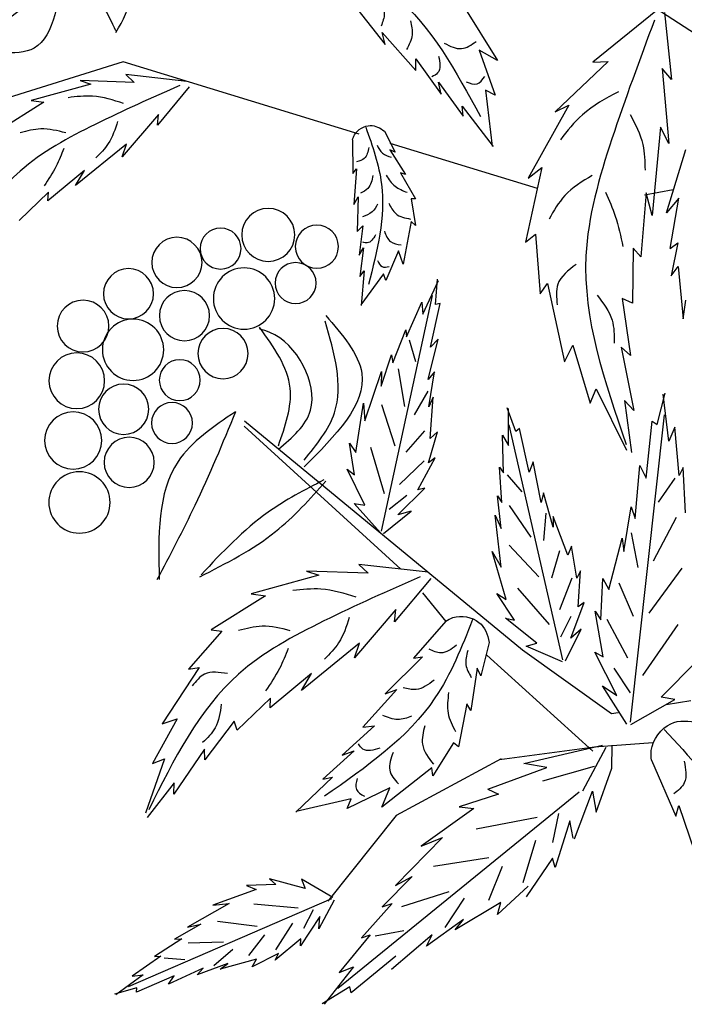
# Model space of a CAD drawing. Units: millimetres. Extents: x 49.7 to 123.8, y 50 to 147.4.
# Drawn here: x 81 to 90, y 93.6 to 106.9 of the extents above; entities that cross this region are included whole.
import ezdxf

# ---------------------------------------------------------------- set-up
doc = ezdxf.new("R2010")
doc.units = ezdxf.units.MM
doc.layers.add('Z_Pflanzebene', color=7, linetype='Continuous')
doc.layers.add('Z_Pflanzen', color=7, linetype='Continuous')

# ---------------------------------------------------------------- blocks, each defined once
blk = doc.blocks.new('Z_Gehölz_')
at = {"layer": 'Z_Pflanzebene', "lineweight": 30}
for p, q in [((13.441, 14.222), (20.694, 18.938)), ((19.584, 14.841), (22.087, 15.607)), ((22.087, 15.607), (25.284, 14.603)), ((17.694, 14.263), (19.258, 14.741)), ((16.256, 14.251), (16.561, 14.193)), ((17.856, 9.371), (20.799, 11.797)), ((19.144, 10.229), (20.806, 11.746)), ((18.662, 9.676), (18.912, 9.979)), ((16.91, 8.697), (17.856, 9.371)), ((17.108, 8.302), (18.233, 9.319)), ((16.84, 8.708), (16.91, 8.697)), ((16.474, 8.39), (17.093, 8.344))]:
    blk.add_line(p, q, dxfattribs=at)
at = {"layer": 'Z_Pflanzebene', "color": 74, "lineweight": 30, "true_color": 0x44a009}
for p, q in [((18.476, 16.191), (18.121, 15.619)), ((19.654, 16.224), (19.31, 15.788)), ((16.348, 16.128), (16.276, 15.418)), ((16.425, 16.157), (17.108, 15.604)), ((19.341, 15.916), (18.986, 15.513)), ((19.31, 15.788), (19.341, 15.916)), ((18.121, 15.619), (18.313, 15.728)), ((18.313, 15.728), (18.145, 15.251)), ((16.946, 15.61), (17.508, 15.075)), ((17.108, 15.604), (16.946, 15.61)), ((18.986, 15.638), (18.715, 15.264)), ((18.986, 15.513), (18.986, 15.638)), ((16.276, 15.418), (16.375, 15.536)), ((16.375, 15.536), (16.305, 14.74)), ((21.411, 15.397), (22.057, 15.471)), ((22.057, 15.471), (21.97, 15.388)), ((18.745, 15.392), (18.485, 15.029)), ((18.715, 15.264), (18.745, 15.392)), ((21.387, 15.341), (21.724, 14.936)), ((21.97, 15.388), (22.543, 15.408)), ((22.543, 15.408), (22.429, 15.369)), ((22.429, 15.369), (23.061, 15.195)), ((18.145, 15.251), (18.245, 15.304)), ((18.245, 15.304), (18.176, 14.713)), ((17.362, 15.148), (17.793, 14.374)), ((17.508, 15.075), (17.362, 15.148)), ((18.494, 15.136), (18.167, 14.708)), ((18.485, 15.029), (18.494, 15.136)), ((23.061, 15.195), (22.926, 15.178)), ((22.926, 15.178), (23.434, 14.86)), ((21.713, 15.049), (22.097, 14.6)), ((21.724, 14.936), (21.713, 15.049)), ((16.305, 14.74), (16.393, 14.913)), ((16.393, 14.913), (16.48, 13.976)), ((19.317, 14.87), (19.203, 14.648)), ((19.656, 14.78), (19.654, 14.424)), ((22.051, 14.735), (22.591, 14.296)), ((22.097, 14.6), (22.051, 14.735)), ((16.327, 14.007), (16.123, 14.676)), ((19.26, 14.672), (19.094, 14.411)), ((19.203, 14.648), (19.26, 14.672)), ((17.648, 14.487), (17.822, 13.696)), ((17.793, 14.374), (17.648, 14.487)), ((19.148, 14.429), (18.988, 14.154)), ((19.094, 14.411), (19.148, 14.429)), ((19.613, 14.473), (19.641, 14.095)), ((19.654, 14.424), (19.613, 14.473)), ((22.496, 14.454), (22.884, 14.132)), ((22.591, 14.296), (22.496, 14.454)), ((16.48, 13.976), (16.543, 14.217)), ((16.543, 14.217), (16.599, 13.538)), ((22.879, 14.224), (23.189, 13.926)), ((22.884, 14.132), (22.879, 14.224)), ((16.29, 13.626), (16.197, 14.161)), ((16.197, 14.161), (16.327, 14.007)), ((18.988, 14.154), (19.034, 14.154)), ((19.034, 14.154), (18.99, 13.873)), ((19.641, 14.095), (19.597, 14.174)), ((19.597, 14.174), (19.605, 13.807)), ((18.99, 13.873), (19.035, 13.912)), ((19.035, 13.912), (19.12, 13.46)), ((17.717, 13.781), (17.666, 13.147)), ((17.822, 13.696), (17.717, 13.781)), ((19.605, 13.807), (19.547, 13.869)), ((19.547, 13.869), (19.584, 13.556)), ((16.29, 13.626), (16.207, 13.686)), ((16.207, 13.686), (16.28, 13.337)), ((16.599, 13.538), (16.683, 13.63)), ((16.683, 13.63), (16.689, 13.048)), ((19.12, 13.46), (19.167, 13.604)), ((19.167, 13.604), (19.303, 13.287)), ((19.584, 13.556), (19.54, 13.635)), ((19.54, 13.635), (19.577, 13.332)), ((16.205, 13.438), (16.151, 12.882)), ((16.28, 13.337), (16.205, 13.438)), ((19.303, 13.287), (19.328, 13.359)), ((19.328, 13.359), (19.567, 13.03)), ((19.577, 13.332), (19.531, 13.39)), ((19.531, 13.39), (19.565, 13.023)), ((17.589, 13.258), (17.41, 12.425)), ((17.666, 13.147), (17.589, 13.258)), ((18.911, 12.932), (18.745, 13.288)), ((18.777, 13.034), (18.756, 13.301)), ((16.151, 12.882), (16.124, 13.079)), ((16.689, 13.048), (16.799, 13.098)), ((16.799, 13.098), (16.709, 12.492)), ((18.728, 13.046), (18.777, 13.034)), ((18.831, 12.583), (18.728, 13.046)), ((19.349, 10.632), (18.809, 13.129)), ((18.921, 13.058), (18.911, 12.932)), ((19.083, 12.692), (18.921, 13.058)), ((19.092, 12.766), (19.083, 12.692)), ((19.23, 12.415), (19.092, 12.766)), ((18.749, 12.666), (18.831, 12.583)), ((18.853, 12.239), (18.749, 12.666)), ((19.055, 12.659), (18.989, 12.429)), ((16.807, 12.583), (16.674, 11.911)), ((16.709, 12.492), (16.807, 12.583)), ((17.321, 12.604), (17.136, 11.989)), ((17.41, 12.425), (17.321, 12.604)), ((19.243, 12.499), (19.23, 12.415)), ((19.353, 12.169), (19.243, 12.499)), ((18.788, 12.321), (18.853, 12.239)), ((18.848, 11.951), (18.788, 12.321)), ((19.171, 12.354), (19.106, 11.952)), ((19.35, 12.324), (19.353, 12.169)), ((19.525, 11.8), (19.35, 12.324)), ((17.074, 12.14), (16.753, 11.489)), ((17.136, 11.989), (17.074, 12.14)), ((18.857, 12.115), (19.001, 11.864)), ((16.305, 11.584), (16.362, 12.084)), ((16.427, 11.763), (16.343, 12.096)), ((16.674, 11.911), (16.772, 12.016)), ((16.772, 12.016), (16.698, 11.464)), ((18.802, 12.051), (18.848, 11.951)), ((18.832, 11.615), (18.802, 12.051)), ((17.924, 11.688), (18.018, 11.939)), ((18.002, 11.539), (18.002, 11.931)), ((19.349, 11.973), (19.207, 11.535)), ((19.541, 11.989), (19.525, 11.8)), ((19.621, 11.464), (19.541, 11.989)), ((16.711, 8.608), (16.348, 11.864)), ((16.481, 11.797), (16.427, 11.763)), ((16.545, 11.193), (16.481, 11.797)), ((16.194, 11.222), (16.241, 11.733)), ((16.241, 11.733), (16.305, 11.584)), ((17.428, 9.269), (17.994, 11.759)), ((17.783, 11.256), (17.885, 11.719)), ((17.885, 11.719), (17.924, 11.688)), ((18.894, 11.694), (19.092, 11.468)), ((18.065, 11.649), (18.002, 11.539)), ((18.057, 11.249), (18.065, 11.649)), ((18.85, 11.355), (18.757, 11.684)), ((18.757, 11.684), (18.832, 11.615)), ((19.465, 11.523), (19.322, 11.031)), ((19.687, 11.564), (19.621, 11.464)), ((19.636, 11.228), (19.687, 11.564)), ((18.781, 11.409), (18.85, 11.355)), ((18.965, 11.071), (18.781, 11.409)), ((18.896, 11.376), (19.158, 11.127)), ((16.128, 10.825), (16.153, 11.308)), ((16.153, 11.308), (16.194, 11.222)), ((16.611, 11.327), (16.545, 11.193)), ((16.659, 10.765), (16.611, 11.327)), ((17.657, 10.935), (17.743, 11.366)), ((17.743, 11.366), (17.783, 11.256)), ((18.097, 11.311), (18.057, 11.249)), ((18.073, 10.935), (18.097, 11.311)), ((19.525, 10.908), (19.711, 11.289)), ((19.711, 11.289), (19.636, 11.228)), ((16.241, 11.193), (16.415, 10.94)), ((18.018, 11.23), (17.861, 11.05)), ((18.888, 11.087), (18.965, 11.071)), ((19.175, 10.805), (18.888, 11.087)), ((17.531, 10.676), (17.633, 11.037)), ((17.633, 11.037), (17.657, 10.935)), ((18.12, 11.005), (18.073, 10.935)), ((18.081, 10.66), (18.12, 11.005)), ((19.08, 11.011), (19.269, 10.86)), ((16.703, 10.891), (16.659, 10.765)), ((16.782, 10.417), (16.703, 10.891)), ((17.994, 10.905), (17.765, 10.568)), ((19.359, 10.614), (19.638, 10.926)), ((19.638, 10.926), (19.525, 10.908)), ((16.225, 10.775), (16.469, 10.313)), ((17.374, 10.378), (17.531, 10.786)), ((17.531, 10.786), (17.531, 10.676)), ((17.608, 10.821), (17.632, 10.532)), ((18.144, 10.802), (18.081, 10.66)), ((18.081, 10.252), (18.144, 10.802)), ((19.036, 10.844), (19.175, 10.805)), ((19.327, 10.608), (19.036, 10.844)), ((16.704, 10.613), (16.632, 10.248)), ((16.797, 10.557), (16.782, 10.417)), ((16.939, 10.014), (16.797, 10.557)), ((17.28, 10.135), (17.335, 10.472)), ((17.335, 10.472), (17.374, 10.378)), ((17.994, 10.484), (17.68, 10.147)), ((17.464, 10.424), (17.548, 10.135)), ((18.026, 9.907), (18.175, 10.417)), ((18.175, 10.417), (18.081, 10.252)), ((16.165, 10.239), (16.515, 9.764)), ((18.855, 10.196), (19.589, 10.28)), ((19.589, 10.28), (19.49, 10.186)), ((17.002, 10.129), (16.939, 10.014)), ((17.024, 9.691), (17.002, 10.129)), ((17.241, 10.213), (17.28, 10.135)), ((17.264, 9.829), (17.241, 10.213)), ((17.331, 10.135), (17.464, 9.798)), ((18.827, 10.132), (19.211, 9.671)), ((19.49, 10.186), (20.142, 10.209)), ((20.142, 10.209), (20.012, 10.164)), ((20.012, 10.164), (20.731, 9.967)), ((16.832, 10.086), (16.683, 9.73)), ((17.909, 10.027), (17.572, 9.642)), ((17.94, 9.688), (18.128, 9.97)), ((18.128, 9.97), (18.026, 9.907)), ((20.731, 9.967), (20.578, 9.947)), ((20.578, 9.947), (21.155, 9.585)), ((17.202, 9.876), (17.264, 9.829)), ((17.343, 9.499), (17.202, 9.876)), ((17, 9.299), (17.085, 9.785)), ((17.085, 9.785), (17.024, 9.691)), ((17.343, 9.726), (17.452, 9.509)), ((17.704, 9.445), (18.034, 9.711)), ((18.034, 9.711), (17.94, 9.688)), ((19.198, 9.8), (19.635, 9.29)), ((19.211, 9.671), (19.198, 9.8)), ((16.207, 9.644), (16.581, 9.104)), ((16.959, 9.699), (16.742, 9.288)), ((18.668, 9.679), (19.008, 9.285)), ((17.233, 9.594), (17.343, 9.499)), ((17.398, 9.256), (17.233, 9.594)), ((21.155, 9.585), (21.042, 9.572)), ((21.042, 9.572), (21.393, 9.168)), ((17.429, 9.248), (17.814, 9.413)), ((17.814, 9.413), (17.704, 9.445)), ((18.207, 9.452), (18.296, 9.098)), ((19.583, 9.444), (20.197, 8.944)), ((19.635, 9.29), (19.583, 9.444)), ((16.853, 8.89), (17.087, 9.35)), ((17.087, 9.35), (17, 9.299)), ((19.008, 9.285), (18.915, 9.299)), ((18.915, 9.299), (19.31, 8.908)), ((16.384, 8.872), (16.003, 9.259)), ((21.281, 9.187), (21.675, 8.589)), ((21.393, 9.168), (21.281, 9.187)), ((16.885, 9.179), (16.715, 8.918)), ((18.296, 9.098), (18.335, 9.179)), ((18.335, 9.179), (18.403, 8.731)), ((20.089, 9.124), (20.529, 8.758)), ((20.197, 8.944), (20.089, 9.124)), ((16.748, 8.588), (17.006, 8.994)), ((17.006, 8.994), (16.853, 8.89)), ((16.24, 8.848), (16.384, 8.872)), ((19.31, 8.908), (19.186, 8.953)), ((19.186, 8.953), (19.547, 8.556)), ((16.069, 8.832), (16.333, 8.79)), ((16.706, 8.583), (16.24, 8.848)), ((18.403, 8.731), (18.445, 8.803)), ((18.445, 8.803), (18.532, 8.346)), ((20.524, 8.863), (20.877, 8.523)), ((20.529, 8.758), (20.524, 8.863)), ((19.547, 8.556), (19.423, 8.57)), ((19.423, 8.57), (19.765, 8.259)), ((20.877, 8.523), (20.912, 8.619)), ((20.912, 8.619), (21.222, 8.208)), ((21.516, 8.642), (21.776, 8.168)), ((21.675, 8.589), (21.516, 8.642)), ((16.907, 8.119), (16.904, 8.363)), ((17.841, 8.171), (17.006, 8.365)), ((18.532, 8.346), (18.584, 8.39)), ((18.584, 8.39), (18.805, 8.038)), ((17.215, 7.879), (16.966, 8.344)), ((17.093, 8.344), (18.099, 8.208)), ((19.64, 8.303), (19.972, 8.005)), ((19.765, 8.259), (19.64, 8.303)), ((21.222, 8.208), (21.226, 8.32)), ((21.226, 8.32), (21.551, 7.845)), ((16.489, 8.205), (16.231, 7.612)), ((17.64, 7.986), (17.09, 8.142)), ((17.598, 8.128), (17.841, 8.171)), ((18.081, 8.22), (19.193, 7.62)), ((21.649, 8.22), (21.851, 7.643)), ((21.776, 8.168), (21.649, 8.22)), ((17.075, 7.654), (16.907, 8.119)), ((18.222, 7.897), (17.598, 8.128)), ((18.805, 8.038), (18.817, 8.124)), ((18.817, 8.124), (19.345, 7.708)), ((19.972, 8.005), (19.867, 8.025)), ((19.867, 8.025), (20.256, 7.653)), ((21.546, 7.965), (21.833, 7.596)), ((21.551, 7.845), (21.546, 7.965)), ((17.113, 7.878), (17.075, 7.654)), ((17.302, 7.372), (17.113, 7.878)), ((17.255, 7.865), (19.811, 5.785)), ((18.222, 7.897), (18.108, 7.846)), ((18.108, 7.846), (18.524, 7.71)), ((19.259, 7.911), (19.714, 7.691)), ((19.345, 7.708), (19.259, 7.911)), ((16.197, 7.724), (15.974, 7.071)), ((16.231, 7.612), (16.197, 7.724)), ((19.672, 7.796), (20.252, 7.662)), ((19.714, 7.691), (19.672, 7.796)), ((17.533, 7.333), (17.471, 7.639)), ((18.524, 7.71), (18.371, 7.692)), ((18.371, 7.692), (18.928, 7.293)), ((19.193, 7.62), (19.917, 6.711)), ((17.316, 7.38), (17.352, 7.563)), ((17.352, 7.563), (17.508, 7.068)), ((18.347, 7.478), (17.698, 7.601)), ((17.846, 6.908), (17.713, 7.356)), ((18.928, 7.293), (18.701, 7.385)), ((18.701, 7.385), (19.202, 6.878)), ((17.508, 7.068), (17.535, 7.166)), ((17.535, 7.166), (17.817, 6.757)), ((18.797, 7.081), (18.21, 7.174)), ((18.21, 6.72), (18.066, 7.081)), ((19.025, 6.971), (19.34, 6.652)), ((19.202, 6.878), (19.025, 6.971)), ((19.864, 6.749), (20.195, 6.945)), ((20.158, 6.846), (20.535, 6.946)), ((20.195, 6.945), (20.158, 6.846)), ((20.535, 6.946), (20.467, 6.889)), ((20.467, 6.889), (20.778, 6.875)), ((17.794, 6.868), (18.118, 6.569)), ((19.132, 6.653), (18.631, 6.813)), ((20.778, 6.875), (20.676, 6.834)), ((20.676, 6.834), (21.136, 6.667)), ((18.083, 6.696), (18.567, 6.406)), ((18.118, 6.569), (18.083, 6.696)), ((18.673, 6.432), (18.468, 6.744)), ((19.236, 6.686), (19.559, 6.322)), ((19.34, 6.652), (19.236, 6.686)), ((19.852, 6.721), (20.013, 6.416)), ((19.878, 6.737), (22.033, 5.804)), ((20.702, 6.682), (20.233, 6.641)), ((20.962, 6.687), (21.404, 6.435)), ((21.136, 6.667), (20.962, 6.687)), ((20.171, 6.426), (20.069, 6.624)), ((18.567, 6.406), (18.48, 6.518)), ((18.48, 6.518), (18.871, 6.233)), ((20.013, 6.416), (20.003, 6.548)), ((20.003, 6.548), (20.206, 6.239)), ((20.468, 6.195), (20.29, 6.476)), ((21.087, 6.497), (20.667, 6.447)), ((19.415, 6.342), (19.112, 6.401)), ((21.404, 6.435), (21.265, 6.466)), ((21.265, 6.466), (21.542, 6.307)), ((18.871, 6.233), (18.813, 6.355)), ((18.813, 6.355), (19.244, 5.985)), ((19.559, 6.322), (19.47, 6.355)), ((19.47, 6.355), (19.796, 5.955)), ((20.206, 6.239), (20.205, 6.311)), ((20.205, 6.311), (20.477, 6.085)), ((20.754, 6.136), (20.586, 6.355)), ((21.399, 6.268), (21.025, 6.281)), ((21.542, 6.307), (21.464, 6.311)), ((21.464, 6.311), (21.756, 6.124)), ((20.477, 6.085), (20.44, 6.157)), ((20.44, 6.157), (20.72, 6.014)), ((21.127, 6.028), (20.926, 6.202)), ((19.197, 6.128), (19.669, 5.739)), ((20.72, 6.014), (20.672, 6.095)), ((20.672, 6.095), (21.06, 5.99)), ((21.653, 6.109), (21.434, 6.091)), ((21.756, 6.124), (21.689, 6.129)), ((21.689, 6.129), (21.99, 5.917)), ((19.645, 6.016), (19.957, 5.618)), ((19.796, 5.955), (19.645, 6.016)), ((21.06, 5.99), (20.978, 6.049)), ((20.978, 6.049), (21.301, 5.929)), ((21.301, 5.929), (21.238, 6.002)), ((21.238, 6.002), (21.605, 5.832)), ((21.605, 5.832), (21.545, 5.921)), ((21.545, 5.921), (21.944, 5.745)), ((21.99, 5.917), (21.874, 5.93)), ((21.874, 5.93), (22.165, 5.717)), ((19.669, 5.739), (19.684, 5.802)), ((19.684, 5.802), (19.979, 5.622)), ((21.944, 5.745), (21.942, 5.791)), ((21.942, 5.791), (22.179, 5.725))]:
    blk.add_line(p, q, dxfattribs=at)
for centre, radius in [((20.549, 13.772), 0.281), ((20.034, 13.647), 0.228), ((21.054, 13.627), 0.217), ((21.517, 13.48), 0.266), ((20.259, 13.261), 0.217), ((20.806, 13.097), 0.325), ((22.03, 13.148), 0.266), ((21.437, 12.916), 0.266), ((22.512, 12.805), 0.274), ((21.982, 12.554), 0.325), ((21.028, 12.514), 0.266), ((21.487, 12.232), 0.217), ((22.578, 12.226), 0.295), ((22.082, 11.924), 0.266), ((21.569, 11.778), 0.217), ((22.616, 11.593), 0.303), ((22.023, 11.361), 0.266), ((22.55, 10.936), 0.325)]:
    blk.add_circle(centre, radius, dxfattribs=at)
for points in [[(19.988, 16.796), (19.207, 16.308), (18.301, 15.028)], [(22.707, 16.636), (23.23, 16.114), (23.793, 15.812)], [(22.727, 16.657), (23.029, 15.752), (23.834, 15.812)], [(22.163, 15.915), (22.023, 16.276), (22.706, 16.558)], [(22.163, 15.935), (22.465, 16.417), (22.666, 16.578)], [(19.396, 16.319), (19.319, 16.117), (19.353, 15.984)], [(16.456, 16.046), (16.907, 14.789), (17.182, 13.55), (16.754, 11.55)], [(19.042, 16.04), (19.024, 15.891), (19.083, 15.736)], [(18.683, 15.803), (18.501, 15.746), (18.346, 15.821)], [(18.743, 15.667), (18.754, 15.488), (18.814, 15.447)], [(18.451, 15.393), (18.336, 15.373), (18.255, 15.449)], [(21.485, 15.356), (22.383, 14.943), (23.18, 14.446), (24.014, 13.185)], [(16.837, 15.289), (17.22, 15.045), (17.453, 14.779)], [(22.082, 15.165), (22.41, 15.241), (22.671, 15.226)], [(16.713, 15.049), (16.58, 14.729), (16.556, 14.459)], [(22.145, 14.975), (22.245, 14.739), (22.375, 14.587)], [(19.516, 14.915), (19.349, 14.309), (19.485, 13.246)], [(22.696, 14.853), (22.959, 14.895), (23.177, 14.854)], [(19.396, 14.723), (19.338, 14.637), (19.248, 14.594)], [(19.482, 14.699), (19.531, 14.583), (19.613, 14.547)], [(22.717, 14.686), (22.796, 14.5), (22.925, 14.291)], [(17.116, 14.402), (17.406, 14.188), (17.573, 13.938)], [(19.301, 14.404), (19.205, 14.288), (19.076, 14.223)], [(19.439, 14.402), (19.493, 14.265), (19.572, 14.214)], [(16.975, 14.224), (16.871, 13.97), (16.791, 13.648)], [(19.272, 14.109), (19.197, 13.997), (19.042, 13.94)], [(19.39, 14.098), (19.449, 14.015), (19.551, 13.964)], [(19.318, 13.813), (19.253, 13.7), (19.14, 13.666)], [(19.411, 13.772), (19.499, 13.687), (19.548, 13.694)], [(19.391, 13.499), (19.343, 13.436), (19.267, 13.437)], [(17.286, 13.459), (17.481, 13.248), (17.486, 13.032)], [(17.064, 13.133), (16.905, 12.868), (16.883, 12.625)], [(19.94, 12.918), (19.557, 12.306), (20.169, 11.312)], [(20.168, 11.386), (19.847, 11.887), (19.947, 12.859)], [(20.442, 11.5), (20.101, 11.913), (20.532, 12.739), (20.64, 12.775)], [(20.442, 11.536), (20.317, 12.147), (20.64, 12.793)], [(20.895, 11.898), (21.327, 10.903), (21.729, 10.116)], [(20.895, 11.898), (21.505, 11.37), (21.704, 10.119)], [(19.959, 11.175), (20.551, 10.832), (21.261, 10.17)], [(21.275, 10.149), (20.472, 10.627), (19.938, 11.161)], [(18.939, 10.149), (19.96, 9.68), (20.866, 9.115), (21.814, 7.68)], [(19.618, 9.932), (19.99, 10.018), (20.288, 10.002)], [(19.69, 9.716), (19.803, 9.448), (19.952, 9.275)], [(18.383, 9.694), (18.782, 8.864), (19.953, 7.822)], [(20.316, 9.577), (20.615, 9.625), (20.863, 9.578)], [(18.554, 9.422), (18.72, 9.342), (18.844, 9.381)], [(18.435, 9.366), (18.454, 9.216), (18.397, 9.082)], [(20.339, 9.388), (20.43, 9.176), (20.577, 8.939)], [(20.982, 9.123), (21.223, 9.117), (21.356, 8.992)], [(18.792, 9.053), (18.983, 8.954), (19.119, 8.973)], [(18.637, 8.923), (18.643, 8.702), (18.564, 8.507)], [(21.047, 8.798), (21.112, 8.547), (21.245, 8.391)], [(19.03, 8.67), (19.175, 8.636), (19.336, 8.678)], [(18.889, 8.569), (18.915, 8.373), (18.798, 8.161)], [(16.352, 8.531), (15.638, 7.638), (15.105, 5.765)], [(19.367, 8.332), (19.546, 8.323), (19.593, 8.377)], [(19.225, 8.287), (19.262, 8.1), (19.17, 7.954)], [(16.14, 8.194), (16.14, 7.965), (16.25, 7.847)], [(19.607, 8.011), (19.614, 7.895), (19.53, 7.823)]]:
    blk.add_spline(points, degree=3, dxfattribs=at)
for points in [[(19.656, 14.78), (19.65, 14.798), (19.622, 14.876), (19.47, 14.964), (19.364, 14.906), (19.317, 14.87)], [(18.668, 9.679), (18.644, 9.693), (18.538, 9.753), (18.286, 9.703), (18.225, 9.538), (18.207, 9.452)], [(16.489, 8.205), (16.491, 8.239), (16.501, 8.39), (16.31, 8.645), (16.092, 8.623), (15.987, 8.598)]]:
    blk.add_open_spline(points, degree=3, knots=[0, 0, 0, 0, 0.160852, 0.70796, 1.182489, 1.182489, 1.182489, 1.182489], dxfattribs=at)

msp = doc.modelspace()

# ---------------------------------------------------------------- block references
at = {"layer": 'Z_Pflanzen', "color": 74, "true_color": 0x44a009, "xscale": -1.273228346456693, "yscale": 1.273228346456693, "zscale": 1.273228346456693}
msp.add_blockref('Z_Gehölz_', (110.514, 86.477), dxfattribs=at)

doc.saveas('drawing.dxf')
